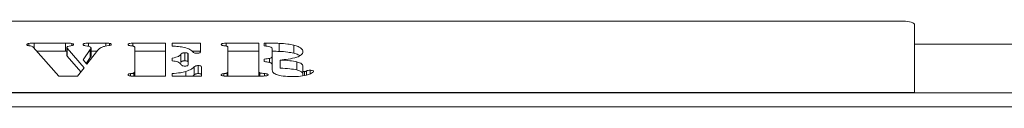
# Model space of a CAD drawing. Extents: x -32 to 3139, y -839 to 1242.
# Drawn here: x 2041 to 2214, y 1082 to 1097 of the extents above; entities that cross this region are included whole.
import ezdxf

# ---------------------------------------------------------------- set-up
doc = ezdxf.new("R2010")
doc.units = 0
doc.header["$LTSCALE"] = 5

msp = doc.modelspace()

# ---------------------------------------------------------------- linework, layer by layer
at = {"color": 7, "linetype": 'Continuous', "lineweight": 18}
for p, q in [((2196.27, 1097.19), (1800.27, 1097.19)), ((2198.27, 1084.68), (2198.27, 1096.5)), ((2042.75, 1092.87), (2042.75, 1093.26)), ((2043.67, 1093.32), (2049.19, 1093.32)), ((2043.67, 1092.41), (2043.67, 1093.32)), ((2049.19, 1091.91), (2049.19, 1093.32)), ((2050.29, 1092.9), (2050.29, 1093.27)), ((2053.03, 1092.81), (2052.67, 1092.86)), ((2053.22, 1093.32), (2056.26, 1093.32)), ((2053.22, 1092.76), (2053.22, 1093.32)), ((2056.77, 1092.88), (2056.16, 1092.78)), ((2056.26, 1092.8), (2056.26, 1093.32)), ((2056.93, 1092.92), (2056.93, 1093.28)), ((2061, 1093.32), (2066.74, 1093.32)), ((2061, 1092.81), (2061, 1093.32)), ((2066.74, 1093.32), (2066.74, 1087.53)), ((2067.92, 1093.32), (2072.86, 1093.32)), ((2067.92, 1092.81), (2067.92, 1093.32)), ((2072.86, 1093.32), (2072.86, 1091.79)), ((2077.37, 1093.32), (2083.11, 1093.32)), ((2077.37, 1092.81), (2077.37, 1093.32)), ((2083.11, 1093.32), (2083.11, 1088.33)), ((2084.06, 1093.32), (2084.38, 1093.32)), ((2084.06, 1092.84), (2084.06, 1093.32)), ((2086.7, 1091.87), (2086.7, 1093.28)), ((2089.25, 1091.55), (2089.25, 1092.96)), ((2198.27, 1093.12), (2268.27, 1093.12)), ((2048, 1087.53), (2043.51, 1092.59)), ((2044.12, 1091.91), (2049.19, 1091.91)), ((2049.19, 1091.91), (2049.44, 1091.9)), ((2049.44, 1091.17), (2049.44, 1092.58)), ((2049.47, 1092.46), (2052.44, 1089)), ((2049.47, 1091.05), (2049.47, 1092.46)), ((2049.47, 1091.05), (2051.86, 1088.27)), ((2052.26, 1090.4), (2053.54, 1092.19)), ((2054.86, 1092.09), (2052.91, 1089.61)), ((2053.54, 1090.78), (2053.54, 1092.19)), ((2053.67, 1090.99), (2053.67, 1092.4)), ((2053.67, 1091.91), (2054.71, 1091.91)), ((2061.34, 1088.29), (2061.34, 1092.53)), ((2061.34, 1091.91), (2066.74, 1091.91)), ((2069.44, 1089.93), (2069.44, 1091.34)), ((2070.13, 1090.22), (2070.13, 1091.63)), ((2070.66, 1090.11), (2070.66, 1091.52)), ((2070.74, 1091.26), (2070.74, 1089.65)), ((2071.4, 1091.91), (2072.86, 1091.91)), ((2077.7, 1088.29), (2077.7, 1092.53)), ((2077.7, 1091.91), (2083.11, 1091.91)), ((2085.46, 1091.1), (2085.46, 1092.24)), ((2085.46, 1089.69), (2085.46, 1091.1)), ((2052.91, 1089.61), (2052.26, 1090.4)), ((2052.8, 1089.75), (2053.54, 1090.78)), ((2067.92, 1090.21), (2067.92, 1090.7)), ((2072.47, 1087.97), (2072.47, 1089.37)), ((2084.05, 1090.07), (2084.05, 1090.52)), ((2085.02, 1089.91), (2085.02, 1090.64)), ((2085.46, 1088.62), (2085.46, 1089.39)), ((2085.46, 1088.62), (2085.46, 1089.33)), ((2086.9, 1088.94), (2086.9, 1090.35)), ((2089.78, 1088.61), (2089.78, 1090.02)), ((2090.87, 1089.33), (2090.87, 1088.45)), ((2051.26, 1087.53), (2048, 1087.53)), ((2052.44, 1089), (2051.26, 1087.53)), ((2060.62, 1087.54), (2060.62, 1087.97)), ((2066.74, 1087.53), (2061, 1087.53)), ((2061.34, 1087.53), (2061.34, 1088.29)), ((2067.92, 1087.53), (2067.92, 1087.99)), ((2073.09, 1087.53), (2067.92, 1087.53)), ((2070.32, 1087.53), (2070.32, 1088.35)), ((2071.52, 1087.53), (2071.77, 1087.73)), ((2071.77, 1087.73), (2071.77, 1089.14)), ((2073.09, 1089.05), (2073.09, 1087.53)), ((2076.98, 1087.54), (2076.98, 1087.97)), ((2083.57, 1087.53), (2077.37, 1087.53)), ((2077.7, 1087.53), (2077.7, 1088.29)), ((2083.11, 1087.53), (2083.11, 1088.33)), ((2083.31, 1087.53), (2083.31, 1088.09)), ((2084.12, 1087.55), (2084.12, 1087.99)), ((2090.87, 1087.61), (2090.87, 1088.45)), ((2091.13, 1087.65), (2091.13, 1088.33)), ((2092.12, 1087.92), (2092.12, 1088.57)), ((1134.52, 1084.62), (2902.02, 1084.62)), ((1798.27, 1084.68), (2198.27, 1084.68)), ((2198.27, 1084.68), (2198.27, 1084.62)), ((1134.52, 1082.12), (2902.02, 1082.12))]:
    msp.add_line(p, q, dxfattribs=at)
at = {"color": 8, "linetype": 'Continuous', "lineweight": 18}
for p, q in [((2084.38, 1092.79), (2084.38, 1093.32)), ((2061.2, 1087.53), (2061.2, 1088.08)), ((2077.56, 1087.53), (2077.56, 1088.08)), ((2091.48, 1087.71), (2091.48, 1088.42))]:
    msp.add_line(p, q, dxfattribs=at)
at = {"color": 7, "linetype": 'Continuous', "lineweight": 18, "flags": 128}
msp.add_lwpolyline([(2196.27, 1097.19), (2196.66, 1097.17), (2197.04, 1097.14), (2197.38, 1097.07), (2197.69, 1096.99), (2197.94, 1096.88), (2198.12, 1096.77), (2198.24, 1096.64), (2198.27, 1096.5)], dxfattribs=at)
at = {"color": 7, "linetype": 'Continuous', "lineweight": 18}
for points, knots in [([(2042.38, 1093.06), (2042.39, 1093.08), (2042.4, 1093.13), (2042.52, 1093.2), (2042.66, 1093.24), (2042.75, 1093.26)], [0, 0, 0, 0, 0.280245, 0.561153, 1, 1, 1, 1]), ([(2043.04, 1092.82), (2042.85, 1092.84), (2042.59, 1092.87), (2042.39, 1092.98), (2042.39, 1093.03), (2042.38, 1093.06)], [0, 0, 0, 0, 0.559408, 0.779142, 1, 1, 1, 1]), ([(2042.75, 1093.26), (2042.92, 1093.28), (2043.22, 1093.31), (2043.53, 1093.32), (2043.67, 1093.32)], [0, 0, 0, 0, 0.5588115, 1, 1, 1, 1]), ([(2043.51, 1092.59), (2043.47, 1092.65), (2043.39, 1092.74), (2043.15, 1092.8), (2043.04, 1092.82)], [0, 0, 0, 0, 0.5619374, 1, 1, 1, 1]), ([(2049.19, 1093.32), (2049.4, 1093.32), (2049.78, 1093.32), (2050.14, 1093.29), (2050.29, 1093.27)], [0, 0, 0, 0, 0.561842, 1, 1, 1, 1]), ([(2050.1, 1092.86), (2049.9, 1092.83), (2049.62, 1092.79), (2049.45, 1092.67), (2049.44, 1092.61), (2049.44, 1092.58)], [0, 0, 0, 0, 0.557793, 0.778517, 1, 1, 1, 1]), ([(2050.61, 1093.08), (2050.61, 1093.05), (2050.59, 1093), (2050.41, 1092.91), (2050.22, 1092.88), (2050.1, 1092.86)], [0, 0, 0, 0, 0.280194, 0.561059, 1, 1, 1, 1]), ([(2050.29, 1093.27), (2050.39, 1093.24), (2050.56, 1093.19), (2050.6, 1093.12), (2050.61, 1093.08)], [0, 0, 0, 0, 0.560195, 1, 1, 1, 1]), ([(2052.26, 1093.08), (2052.27, 1093.12), (2052.29, 1093.17), (2052.43, 1093.23), (2052.71, 1093.3), (2052.99, 1093.31), (2053.22, 1093.32)], [0, 0, 0, 0, 0.249733, 0.375517, 0.501504, 1, 1, 1, 1]), ([(2052.67, 1092.86), (2052.61, 1092.87), (2052.47, 1092.89), (2052.29, 1092.97), (2052.27, 1093.04), (2052.26, 1093.08)], [0, 0, 0, 0, 0.280646, 0.561197, 1, 1, 1, 1]), ([(2053.56, 1092.61), (2053.5, 1092.66), (2053.38, 1092.75), (2053.13, 1092.79), (2053.03, 1092.81)], [0, 0, 0, 0, 0.559924, 1, 1, 1, 1]), ([(2056.16, 1092.78), (2055.97, 1092.73), (2055.6, 1092.64), (2055.17, 1092.4), (2054.98, 1092.21), (2054.86, 1092.09)], [0, 0, 0, 0, 0.278912, 0.559483, 1, 1, 1, 1]), ([(2056.26, 1093.32), (2056.39, 1093.32), (2056.62, 1093.32), (2056.83, 1093.29), (2056.93, 1093.28)], [0, 0, 0, 0, 0.561388, 1, 1, 1, 1]), ([(2057.2, 1093.09), (2057.19, 1093.07), (2057.19, 1093.02), (2057.06, 1092.93), (2056.88, 1092.9), (2056.77, 1092.88)], [0, 0, 0, 0, 0.280847, 0.559776, 1, 1, 1, 1]), ([(2056.93, 1093.28), (2056.97, 1093.27), (2057.07, 1093.24), (2057.18, 1093.18), (2057.19, 1093.13), (2057.2, 1093.09)], [0, 0, 0, 0, 0.280276, 0.560676, 1, 1, 1, 1]), ([(2060.16, 1093.09), (2060.17, 1093.13), (2060.2, 1093.21), (2060.53, 1093.3), (2060.82, 1093.31), (2061, 1093.32)], [0, 0, 0, 0, 0.2802428, 0.5595445, 1, 1, 1, 1]), ([(2060.62, 1092.86), (2060.54, 1092.87), (2060.39, 1092.89), (2060.19, 1092.97), (2060.17, 1093.05), (2060.16, 1093.09)], [0, 0, 0, 0, 0.280635, 0.561475, 1, 1, 1, 1]), ([(2061.2, 1092.75), (2061.16, 1092.77), (2061.08, 1092.81), (2060.86, 1092.83), (2060.71, 1092.85), (2060.62, 1092.86)], [0, 0, 0, 0, 0.2786884, 0.5590836, 1, 1, 1, 1]), ([(2061.34, 1092.53), (2061.33, 1092.58), (2061.33, 1092.65), (2061.24, 1092.72), (2061.2, 1092.75)], [0, 0, 0, 0, 0.560914, 1, 1, 1, 1]), ([(2071.62, 1091.74), (2071.45, 1091.9), (2071.1, 1092.21), (2070.17, 1092.56), (2069.05, 1092.75), (2068.29, 1092.79), (2067.92, 1092.81)], [0, 0, 0, 0, 0.280242, 0.559611, 0.779668, 1, 1, 1, 1]), ([(2076.52, 1093.09), (2076.54, 1093.13), (2076.56, 1093.21), (2076.9, 1093.3), (2077.19, 1093.31), (2077.37, 1093.32)], [0, 0, 0, 0, 0.280243, 0.559544, 1, 1, 1, 1]), ([(2076.98, 1092.86), (2076.91, 1092.87), (2076.76, 1092.89), (2076.56, 1092.97), (2076.54, 1093.05), (2076.52, 1093.09)], [0, 0, 0, 0, 0.280635, 0.561475, 1, 1, 1, 1]), ([(2077.56, 1092.75), (2077.52, 1092.77), (2077.45, 1092.81), (2077.22, 1092.83), (2077.07, 1092.85), (2076.98, 1092.86)], [0, 0, 0, 0, 0.278688, 0.559084, 1, 1, 1, 1]), ([(2077.7, 1092.53), (2077.7, 1092.58), (2077.69, 1092.65), (2077.6, 1092.72), (2077.56, 1092.75)], [0, 0, 0, 0, 0.560914, 1, 1, 1, 1]), ([(2085.46, 1092.24), (2085.45, 1092.32), (2085.44, 1092.48), (2085.01, 1092.74), (2084.42, 1092.81), (2084.06, 1092.84)], [0, 0, 0, 0, 0.2815582, 0.560108, 1, 1, 1, 1]), ([(2084.38, 1093.32), (2084.81, 1093.31), (2085.59, 1093.31), (2086.36, 1093.29), (2086.7, 1093.28)], [0, 0, 0, 0, 0.560024, 1, 1, 1, 1]), ([(2086.7, 1093.28), (2087.22, 1093.25), (2088.13, 1093.2), (2088.91, 1093.03), (2089.25, 1092.96)], [0, 0, 0, 0, 0.559765, 1, 1, 1, 1]), ([(2089.25, 1092.96), (2089.53, 1092.88), (2090.08, 1092.72), (2090.74, 1092.34), (2090.82, 1092.02), (2090.87, 1091.83)], [0, 0, 0, 0, 0.280491, 0.560698, 1, 1, 1, 1]), ([(2049.44, 1092.58), (2049.44, 1092.56), (2049.44, 1092.52), (2049.46, 1092.48), (2049.47, 1092.46)], [0, 0, 0, 0, 0.5598691, 1, 1, 1, 1]), ([(2049.44, 1091.17), (2049.44, 1091.15), (2049.44, 1091.11), (2049.46, 1091.07), (2049.47, 1091.05)], [0, 0, 0, 0, 0.559869, 1, 1, 1, 1]), ([(2053.54, 1092.19), (2053.56, 1092.23), (2053.61, 1092.3), (2053.65, 1092.37), (2053.67, 1092.4)], [0, 0, 0, 0, 0.560122, 1, 1, 1, 1]), ([(2053.54, 1090.78), (2053.56, 1090.82), (2053.61, 1090.89), (2053.65, 1090.96), (2053.67, 1090.99)], [0, 0, 0, 0, 0.560122, 1, 1, 1, 1]), ([(2053.67, 1092.4), (2053.67, 1092.44), (2053.67, 1092.51), (2053.59, 1092.58), (2053.56, 1092.61)], [0, 0, 0, 0, 0.558821, 1, 1, 1, 1]), ([(2067.92, 1090.7), (2068.34, 1090.79), (2069.09, 1090.93), (2069.33, 1091.22), (2069.44, 1091.34)], [0, 0, 0, 0, 0.559196, 1, 1, 1, 1]), ([(2069.44, 1091.34), (2069.48, 1091.42), (2069.55, 1091.52), (2069.86, 1091.62), (2070.04, 1091.62), (2070.13, 1091.63)], [0, 0, 0, 0, 0.560014, 0.779511, 1, 1, 1, 1]), ([(2070.13, 1091.63), (2070.19, 1091.63), (2070.31, 1091.62), (2070.52, 1091.59), (2070.6, 1091.55), (2070.66, 1091.52)], [0, 0, 0, 0, 0.280976, 0.56192, 1, 1, 1, 1]), ([(2070.66, 1091.52), (2070.69, 1091.47), (2070.74, 1091.38), (2070.74, 1091.3), (2070.74, 1091.26)], [0, 0, 0, 0, 0.55918, 1, 1, 1, 1]), ([(2072.24, 1091.55), (2072.15, 1091.55), (2071.98, 1091.55), (2071.72, 1091.62), (2071.66, 1091.7), (2071.62, 1091.74)], [0, 0, 0, 0, 0.28167, 0.558622, 1, 1, 1, 1]), ([(2072.86, 1091.79), (2072.85, 1091.76), (2072.84, 1091.69), (2072.73, 1091.59), (2072.48, 1091.55), (2072.32, 1091.55), (2072.24, 1091.55)], [0, 0, 0, 0, 0.281182, 0.559902, 0.779505, 1, 1, 1, 1]), ([(2085.02, 1090.64), (2085.12, 1090.67), (2085.31, 1090.74), (2085.45, 1090.9), (2085.46, 1091.02), (2085.46, 1091.1)], [0, 0, 0, 0, 0.280016, 0.559661, 1, 1, 1, 1]), ([(2085.46, 1091.9), (2085.53, 1091.9), (2085.95, 1091.9), (2086.36, 1091.88), (2086.7, 1091.87)], [0, 0, 0, 0, 0.179156, 1, 1, 1, 1]), ([(2086.7, 1091.87), (2087.22, 1091.84), (2088.13, 1091.79), (2088.91, 1091.62), (2089.25, 1091.55)], [0, 0, 0, 0, 0.559765, 1, 1, 1, 1]), ([(2089.25, 1091.55), (2089.54, 1091.47), (2089.99, 1091.35), (2090.24, 1091.18), (2090.33, 1091.12)], [0, 0, 0, 0, 0.645508, 1, 1, 1, 1]), ([(2090.87, 1091.83), (2090.82, 1091.62), (2090.74, 1091.26), (2090.08, 1090.97), (2089.79, 1090.84)], [0, 0, 0, 0, 0.559835, 1, 1, 1, 1]), ([(2069.47, 1089.55), (2069.33, 1089.72), (2069.14, 1089.95), (2068.47, 1090.15), (2068.1, 1090.19), (2067.92, 1090.21)], [0, 0, 0, 0, 0.558718, 0.779303, 1, 1, 1, 1]), ([(2069.44, 1089.93), (2069.48, 1090.01), (2069.55, 1090.11), (2069.86, 1090.21), (2070.04, 1090.21), (2070.13, 1090.22)], [0, 0, 0, 0, 0.560014, 0.779511, 1, 1, 1, 1]), ([(2070.16, 1089.29), (2070.05, 1089.3), (2069.84, 1089.31), (2069.58, 1089.41), (2069.51, 1089.5), (2069.47, 1089.55)], [0, 0, 0, 0, 0.280019, 0.559394, 1, 1, 1, 1]), ([(2070.13, 1090.22), (2070.19, 1090.22), (2070.31, 1090.21), (2070.52, 1090.18), (2070.6, 1090.14), (2070.66, 1090.11)], [0, 0, 0, 0, 0.280976, 0.56192, 1, 1, 1, 1]), ([(2070.74, 1089.65), (2070.74, 1089.57), (2070.74, 1089.47), (2070.61, 1089.36), (2070.49, 1089.32), (2070.33, 1089.3), (2070.21, 1089.3), (2070.16, 1089.29)], [0, 0, 0, 0, 0.499873, 0.624995, 0.749777, 0.874802, 1, 1, 1, 1]), ([(2070.66, 1090.11), (2070.69, 1090.06), (2070.74, 1089.98), (2070.74, 1089.91), (2070.74, 1089.88)], [0, 0, 0, 0, 0.628172, 1, 1, 1, 1]), ([(2071.77, 1089.14), (2071.84, 1089.2), (2071.93, 1089.3), (2072.23, 1089.37), (2072.39, 1089.37), (2072.47, 1089.37)], [0, 0, 0, 0, 0.558816, 0.779078, 1, 1, 1, 1]), ([(2072.47, 1089.37), (2072.58, 1089.37), (2072.75, 1089.37), (2072.93, 1089.32), (2073.08, 1089.22), (2073.09, 1089.13), (2073.09, 1089.05)], [0, 0, 0, 0, 0.2498014, 0.3750646, 0.5003397, 1, 1, 1, 1]), ([(2084.05, 1090.52), (2084.24, 1090.53), (2084.59, 1090.55), (2084.89, 1090.61), (2085.02, 1090.64)], [0, 0, 0, 0, 0.560777, 1, 1, 1, 1]), ([(2085.1, 1089.89), (2084.93, 1089.94), (2084.62, 1090.04), (2084.22, 1090.06), (2084.05, 1090.07)], [0, 0, 0, 0, 0.558479, 1, 1, 1, 1]), ([(2085.45, 1089.6), (2085.41, 1089.66), (2085.35, 1089.77), (2085.17, 1089.85), (2085.1, 1089.89)], [0, 0, 0, 0, 0.559789, 1, 1, 1, 1]), ([(2085.46, 1089.33), (2085.46, 1089.38), (2085.46, 1089.47), (2085.45, 1089.56), (2085.45, 1089.6)], [0, 0, 0, 0, 0.5600004, 1, 1, 1, 1]), ([(2089.79, 1090.84), (2089.3, 1090.72), (2088.42, 1090.5), (2087.36, 1090.39), (2086.9, 1090.35)], [0, 0, 0, 0, 0.55796, 1, 1, 1, 1]), ([(2086.9, 1090.35), (2087.47, 1090.32), (2088.49, 1090.27), (2089.39, 1090.1), (2089.78, 1090.02)], [0, 0, 0, 0, 0.560606, 1, 1, 1, 1]), ([(2089.78, 1090.02), (2090.12, 1089.92), (2090.72, 1089.73), (2090.82, 1089.45), (2090.87, 1089.33)], [0, 0, 0, 0, 0.559435, 1, 1, 1, 1]), ([(2060.16, 1087.75), (2060.16, 1087.77), (2060.18, 1087.83), (2060.31, 1087.92), (2060.5, 1087.95), (2060.62, 1087.97)], [0, 0, 0, 0, 0.281088, 0.561789, 1, 1, 1, 1]), ([(2061, 1087.53), (2060.89, 1087.53), (2060.67, 1087.53), (2060.37, 1087.57), (2060.18, 1087.65), (2060.17, 1087.71), (2060.16, 1087.75)], [0, 0, 0, 0, 0.281062, 0.560569, 0.779938, 1, 1, 1, 1]), ([(2060.62, 1087.97), (2060.74, 1087.99), (2060.9, 1088.01), (2061.12, 1088.03), (2061.17, 1088.06), (2061.2, 1088.08)], [0, 0, 0, 0, 0.560857, 0.779825, 1, 1, 1, 1]), ([(2061.2, 1088.08), (2061.24, 1088.12), (2061.33, 1088.19), (2061.33, 1088.26), (2061.34, 1088.29)], [0, 0, 0, 0, 0.558688, 1, 1, 1, 1]), ([(2067.92, 1087.99), (2068.41, 1088.02), (2069.3, 1088.08), (2070.01, 1088.27), (2070.32, 1088.35)], [0, 0, 0, 0, 0.559891, 1, 1, 1, 1]), ([(2070.32, 1088.35), (2070.68, 1088.48), (2071.32, 1088.71), (2071.63, 1089.01), (2071.77, 1089.14)], [0, 0, 0, 0, 0.559071, 1, 1, 1, 1]), ([(2071.77, 1087.73), (2071.84, 1087.79), (2071.93, 1087.89), (2072.23, 1087.96), (2072.39, 1087.96), (2072.47, 1087.97)], [0, 0, 0, 0, 0.558816, 0.779078, 1, 1, 1, 1]), ([(2072.47, 1087.97), (2072.58, 1087.96), (2072.75, 1087.96), (2072.93, 1087.91), (2073.08, 1087.81), (2073.09, 1087.72), (2073.09, 1087.64)], [0, 0, 0, 0, 0.249801, 0.375065, 0.50034, 1, 1, 1, 1]), ([(2076.52, 1087.75), (2076.53, 1087.77), (2076.54, 1087.83), (2076.67, 1087.92), (2076.87, 1087.95), (2076.98, 1087.97)], [0, 0, 0, 0, 0.281088, 0.561789, 1, 1, 1, 1]), ([(2077.37, 1087.53), (2077.25, 1087.53), (2077.03, 1087.53), (2076.73, 1087.57), (2076.55, 1087.65), (2076.53, 1087.71), (2076.52, 1087.75)], [0, 0, 0, 0, 0.281062, 0.560569, 0.779938, 1, 1, 1, 1]), ([(2076.98, 1087.97), (2077.1, 1087.99), (2077.26, 1088.01), (2077.48, 1088.03), (2077.53, 1088.06), (2077.56, 1088.08)], [0, 0, 0, 0, 0.560857, 0.779825, 1, 1, 1, 1]), ([(2077.56, 1088.08), (2077.61, 1088.12), (2077.7, 1088.19), (2077.7, 1088.26), (2077.7, 1088.29)], [0, 0, 0, 0, 0.558688, 1, 1, 1, 1]), ([(2083.11, 1088.33), (2083.11, 1088.28), (2083.11, 1088.19), (2083.25, 1088.12), (2083.31, 1088.09)], [0, 0, 0, 0, 0.561357, 1, 1, 1, 1]), ([(2083.31, 1088.09), (2083.37, 1088.07), (2083.49, 1088.03), (2083.79, 1088.02), (2083.99, 1088), (2084.12, 1087.99)], [0, 0, 0, 0, 0.27857, 0.559037, 1, 1, 1, 1]), ([(2084.41, 1087.58), (2084.26, 1087.56), (2083.98, 1087.53), (2083.7, 1087.53), (2083.57, 1087.53)], [0, 0, 0, 0, 0.558775, 1, 1, 1, 1]), ([(2084.12, 1087.99), (2084.21, 1087.98), (2084.4, 1087.96), (2084.62, 1087.91), (2084.74, 1087.83), (2084.75, 1087.78), (2084.75, 1087.75)], [0, 0, 0, 0, 0.280208, 0.559848, 0.779488, 1, 1, 1, 1]), ([(2084.75, 1087.75), (2084.75, 1087.73), (2084.74, 1087.69), (2084.62, 1087.62), (2084.49, 1087.59), (2084.41, 1087.58)], [0, 0, 0, 0, 0.279938, 0.560842, 1, 1, 1, 1]), ([(2088.95, 1087.44), (2088.43, 1087.46), (2087.39, 1087.48), (2086.14, 1087.78), (2085.53, 1088.2), (2085.48, 1088.48), (2085.46, 1088.62)], [0, 0, 0, 0, 0.280446, 0.559037, 0.779151, 1, 1, 1, 1]), ([(2086.9, 1088.94), (2087.47, 1088.91), (2088.49, 1088.86), (2089.39, 1088.69), (2089.78, 1088.61)], [0, 0, 0, 0, 0.560606, 1, 1, 1, 1]), ([(2091.47, 1087.7), (2091.03, 1087.61), (2090.25, 1087.46), (2089.35, 1087.45), (2088.95, 1087.44)], [0, 0, 0, 0, 0.5583898, 1, 1, 1, 1]), ([(2089.78, 1088.61), (2090.12, 1088.51), (2090.72, 1088.32), (2090.82, 1088.04), (2090.87, 1087.92)], [0, 0, 0, 0, 0.559435, 1, 1, 1, 1]), ([(2090.87, 1088.45), (2090.87, 1088.44), (2090.87, 1088.41), (2090.92, 1088.36), (2091.01, 1088.33), (2091.09, 1088.33), (2091.13, 1088.33)], [0, 0, 0, 0, 0.280512, 0.559907, 0.779514, 1, 1, 1, 1]), ([(2091.13, 1088.33), (2091.17, 1088.33), (2091.26, 1088.33), (2091.38, 1088.37), (2091.44, 1088.4), (2091.48, 1088.42)], [0, 0, 0, 0, 0.279276, 0.558748, 1, 1, 1, 1]), ([(2092.75, 1088.35), (2092.7, 1088.27), (2092.6, 1088.13), (2092.14, 1087.91), (2091.72, 1087.78), (2091.47, 1087.7)], [0, 0, 0, 0, 0.27858, 0.559288, 1, 1, 1, 1]), ([(2091.48, 1088.42), (2091.58, 1088.47), (2091.74, 1088.54), (2092, 1088.56), (2092.12, 1088.57)], [0, 0, 0, 0, 0.562308, 1, 1, 1, 1]), ([(2092.12, 1088.57), (2092.21, 1088.56), (2092.39, 1088.55), (2092.57, 1088.49), (2092.72, 1088.42), (2092.74, 1088.37), (2092.75, 1088.35)], [0, 0, 0, 0, 0.277821, 0.561018, 0.779677, 1, 1, 1, 1])]:
    msp.add_open_spline(points, degree=3, knots=knots, dxfattribs=at)

doc.saveas('drawing.dxf')
